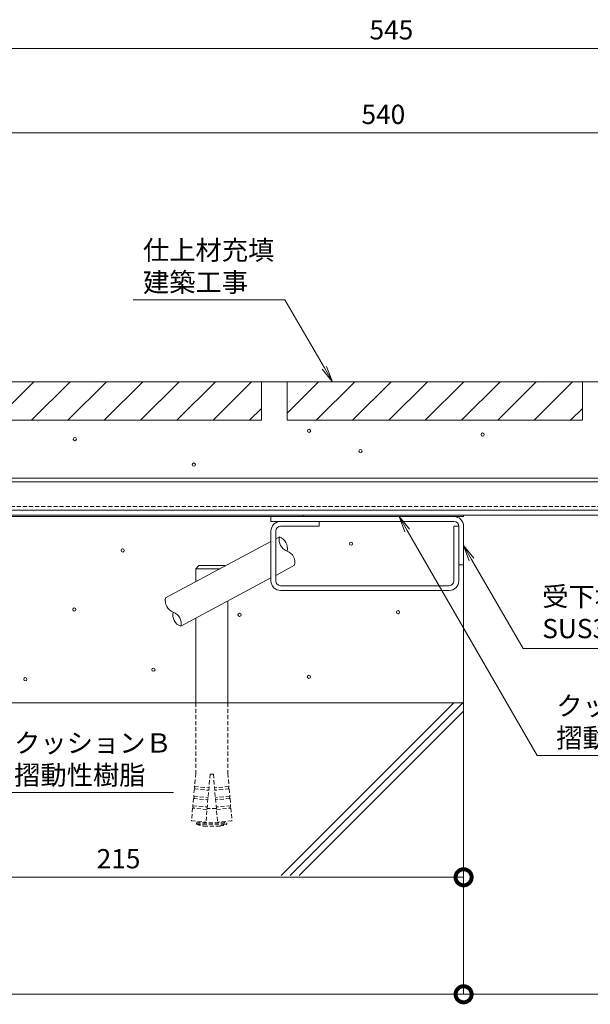
# Model space of a CAD drawing. Units: millimetres. Extents: x -2360 to -9, y 773 to 3026.
# Drawn here: x -1621 to -1443, y 969 to 1276 of the extents above; entities that cross this region are included whole.
import ezdxf
from ezdxf import colors
from ezdxf.entities.mleader import LeaderData, LeaderLine
from ezdxf.math import Vec2, Vec3

# ---------------------------------------------------------------- set-up
doc = ezdxf.new("R2010")
doc.units = ezdxf.units.MM
doc.header["$LTSCALE"] = 0.2
doc.header["$PDMODE"] = 67
doc.linetypes.add('HIDDEN', pattern=[9.525, 6.35, -3.175])
for name, color, linetype, lineweight in [('(KE)その他', 7, 'Continuous', 13), ('(KE)ゴム・クッション', 4, 'Continuous', 13), ('(KE)モルタル', 6, 'Continuous', 13), ('(KE)受枠・受下地(アンカー以外)', 2, 'Continuous', 13), ('(KE)寸法', 7, 'Continuous', 9), ('(KE)文字', 7, 'Continuous', 13), ('(KE)本体(パネル・カバー・ジョイントPL)', 3, 'Continuous', 13), ('(KE)躯体', 6, 'Continuous', 13)]:
    doc.layers.add(name, color=color, linetype=linetype, lineweight=lineweight)
doc.styles.add('(K)文字_異尺度_H3.0-1.0', font='MS Gothic.ttf', dxfattribs={"height": 3})
doc.styles.add('（K)寸法_H任意', font='MS Gothic.ttf')
doc.styles.add('（K)文字_H3.0-1.0', font='MS Gothic.ttf', dxfattribs={"height": 3})
doc.dimstyles.new('kaneso異尺度対応_H3.0', dxfattribs={"dimscale": 6, "dimtxt": 3, "dimasz": 5, "dimexe": 0, "dimexo": 3, "dimgap": 1, "dimtad": 1, "dimdec": 1, "dimdsep": 46, "dimtxsty": '（K)寸法_H任意', "dimblk": 'DOTSMALL', "dimcen": 0, "dimclrt": 2, "dimadec": 0, "dimazin": 0, "dimtfac": 1, "dimtdec": 1, "dimtmove": 1, "dimatfit": 3, "dimldrblk": 'DOTSMALL', "dimfxl": 1, "dimtfill": 1, "dimlwd": 9, "dimlwe": 9, "dimarcsym": 0})

# ---------------------------------------------------------------- blocks, each defined once
blk = doc.blocks.new('_Open')
at = {"color": 0, "linetype": 'ByBlock', "lineweight": -2}
for p, q in [((-1, 0.167), (0, 0)), ((-1, -0.167), (0, 0)), ((0, 0), (-1, 0))]:
    blk.add_line(p, q, dxfattribs=at)
blk = doc.blocks.new('_DotSmall')
at = {"color": 0, "linetype": 'ByBlock', "const_width": 0.5}
blk.add_lwpolyline([(-0.0625, 0, 1), (0.0625, 0, 1)], format="xyb", close=True, dxfattribs=at)
blk = doc.blocks.new('*D14')
at = {"layer": '(KE)寸法', "color": 0, "lineweight": 9, "transparency": 16777216}
for p, q in [((-1777.94, 1171.89), (-1777.94, 1266.73)), ((-1777.94, 1266.73), (-1232.94, 1266.73)), ((-1232.94, 1168.89), (-1232.94, 1266.73))]:
    blk.add_line(p, q, dxfattribs=at)
at = {"layer": 'Defpoints', "color": 0, "transparency": 16777216}
for p in [(-1232.94, 1266.73), (-1777.94, 1165.89), (-1232.94, 1162.89)]:
    blk.add_point(p, dxfattribs=at)
at = {"layer": '(KE)寸法', "color": 0, "lineweight": 9, "transparency": 16777216, "xscale": 10, "yscale": 10, "zscale": 10, "rotation": 180}
blk.add_blockref('_DotSmall', (-1777.94, 1266.73), dxfattribs=at)
at = {"layer": '(KE)寸法', "color": 0, "lineweight": 9, "transparency": 16777216, "xscale": 10, "yscale": 10, "zscale": 10}
blk.add_blockref('_DotSmall', (-1232.94, 1266.73), dxfattribs=at)
at = {"layer": '(KE)寸法', "color": 2, "transparency": 16777216, "insert": (-1505.44, 1271.73), "char_height": 6, "attachment_point": 5, "style": '（K)寸法_H任意', "bg_fill": 3, "box_fill_scale": 1.1, "bg_fill_color": 256, "bg_fill_true_color": 13158600, "bg_fill_transparency": 0}
blk.add_mtext('545', dxfattribs=at)
blk = doc.blocks.new('*D15')
at = {"layer": '(KE)寸法', "color": 0, "lineweight": 9, "transparency": 16777216}
for p, q in [((-1777.94, 1171.89), (-1777.94, 1240.4)), ((-1777.94, 1240.4), (-1237.94, 1240.4)), ((-1237.94, 1165.89), (-1237.94, 1240.4))]:
    blk.add_line(p, q, dxfattribs=at)
at = {"layer": 'Defpoints', "color": 0, "transparency": 16777216}
for p in [(-1237.94, 1240.4), (-1777.94, 1165.89), (-1237.94, 1159.89)]:
    blk.add_point(p, dxfattribs=at)
at = {"layer": '(KE)寸法', "color": 0, "lineweight": 9, "transparency": 16777216, "xscale": 10, "yscale": 10, "zscale": 10, "rotation": 180}
blk.add_blockref('_DotSmall', (-1777.94, 1240.4), dxfattribs=at)
at = {"layer": '(KE)寸法', "color": 0, "lineweight": 9, "transparency": 16777216, "xscale": 10, "yscale": 10, "zscale": 10}
blk.add_blockref('_DotSmall', (-1237.94, 1240.4), dxfattribs=at)
at = {"layer": '(KE)寸法', "color": 2, "transparency": 16777216, "insert": (-1507.94, 1245.4), "char_height": 6, "attachment_point": 5, "style": '（K)寸法_H任意', "bg_fill": 3, "box_fill_scale": 1.1, "bg_fill_color": 256, "bg_fill_true_color": 13158600, "bg_fill_transparency": 0}
blk.add_mtext('540', dxfattribs=at)
blk = doc.blocks.new('*D19')
at = {"layer": '(KE)寸法', "color": 0, "lineweight": 9, "transparency": 16777216}
for p, q in [((-1832.94, 1056.89), (-1832.94, 972.13)), ((-1482.94, 1051.49), (-1482.94, 972.13)), ((-1832.94, 972.13), (-1482.94, 972.13))]:
    blk.add_line(p, q, dxfattribs=at)
at = {"layer": 'Defpoints', "color": 0, "transparency": 16777216}
for p in [(-1832.94, 1062.89), (-1482.94, 1057.49), (-1482.94, 972.13)]:
    blk.add_point(p, dxfattribs=at)
at = {"layer": '(KE)寸法', "color": 0, "lineweight": 9, "transparency": 16777216, "xscale": 10, "yscale": 10, "zscale": 10, "rotation": 180}
blk.add_blockref('_DotSmall', (-1832.94, 972.13), dxfattribs=at)
at = {"layer": '(KE)寸法', "color": 0, "lineweight": 9, "transparency": 16777216, "xscale": 10, "yscale": 10, "zscale": 10}
blk.add_blockref('_DotSmall', (-1482.94, 972.13), dxfattribs=at)
at = {"layer": '(KE)寸法', "color": 2, "transparency": 16777216, "insert": (-1657.94, 977.33), "char_height": 6, "attachment_point": 5, "style": '（K)寸法_H任意', "bg_fill": 3, "box_fill_scale": 1.1, "bg_fill_color": 256, "bg_fill_true_color": 13158600, "bg_fill_transparency": 0}
blk.add_mtext('※350', dxfattribs=at)
blk = doc.blocks.new('*D20')
at = {"layer": '(KE)寸法', "color": 0, "lineweight": 9, "transparency": 16777216}
for p, q in [((-1482.94, 1051.49), (-1482.94, 972.13)), ((-1282.94, 1003.08), (-1282.94, 972.13)), ((-1482.94, 972.13), (-1282.94, 972.13))]:
    blk.add_line(p, q, dxfattribs=at)
at = {"layer": 'Defpoints', "color": 0, "transparency": 16777216}
for p in [(-1482.94, 1057.49), (-1282.94, 1009.08), (-1282.94, 972.13)]:
    blk.add_point(p, dxfattribs=at)
at = {"layer": '(KE)寸法', "color": 0, "lineweight": 9, "transparency": 16777216, "xscale": 10, "yscale": 10, "zscale": 10, "rotation": 180}
blk.add_blockref('_DotSmall', (-1482.94, 972.13), dxfattribs=at)
at = {"layer": '(KE)寸法', "color": 0, "lineweight": 9, "transparency": 16777216, "xscale": 10, "yscale": 10, "zscale": 10}
blk.add_blockref('_DotSmall', (-1282.94, 972.13), dxfattribs=at)
at = {"layer": '(KE)寸法', "color": 2, "transparency": 16777216, "insert": (-1382.94, 977.13), "char_height": 6, "attachment_point": 5, "style": '（K)寸法_H任意', "bg_fill": 3, "box_fill_scale": 1.1, "bg_fill_color": 256, "bg_fill_true_color": 13158600, "bg_fill_transparency": 0}
blk.add_mtext('200', dxfattribs=at)
blk = doc.blocks.new('*D22')
at = {"layer": '(KE)寸法', "color": 0, "lineweight": 9, "transparency": 16777216}
for p, q in [((-1697.94, 1118.39), (-1697.94, 1008.57)), ((-1482.94, 1051.49), (-1482.94, 1008.57)), ((-1482.94, 1008.57), (-1697.94, 1008.57))]:
    blk.add_line(p, q, dxfattribs=at)
at = {"layer": 'Defpoints', "color": 0, "transparency": 16777216}
for p in [(-1697.94, 1124.39), (-1482.94, 1057.49), (-1697.94, 1008.57)]:
    blk.add_point(p, dxfattribs=at)
at = {"layer": '(KE)寸法', "color": 0, "lineweight": 9, "transparency": 16777216, "xscale": 10, "yscale": 10, "zscale": 10, "rotation": 180}
blk.add_blockref('_DotSmall', (-1697.94, 1008.57), dxfattribs=at)
at = {"layer": '(KE)寸法', "color": 0, "lineweight": 9, "transparency": 16777216, "xscale": 10, "yscale": 10, "zscale": 10}
blk.add_blockref('_DotSmall', (-1482.94, 1008.57), dxfattribs=at)
at = {"layer": '(KE)寸法', "color": 2, "transparency": 16777216, "insert": (-1590.44, 1013.57), "char_height": 6, "attachment_point": 5, "style": '（K)寸法_H任意', "bg_fill": 3, "box_fill_scale": 1.1, "bg_fill_color": 256, "bg_fill_true_color": 13158600, "bg_fill_transparency": 0}
blk.add_mtext('215', dxfattribs=at)

msp = doc.modelspace()

# ---------------------------------------------------------------- linework, layer by layer
at = {"layer": '(KE)その他'}
for p, q in [((-1541.44, 1113.96), (-1540.3, 1114.57)), ((-1575.77, 1095.56), (-1542.94, 1113.16)), ((-1566.4, 1104.67), (-1565.4, 1105.67)), ((-1566.4, 1104.67), (-1566.4, 1100.58)), ((-1558.76, 1104.67), (-1566.4, 1104.67)), ((-1557.4, 1105.67), (-1565.4, 1105.67)), ((-1557.22, 1105.5), (-1557.4, 1105.67)), ((-1541.44, 1102.61), (-1535.57, 1105.76)), ((-1571.04, 1086.74), (-1542.94, 1101.81)), ((-1556.4, 1094.59), (-1556.4, 1062.89)), ((-1566.4, 1089.23), (-1566.4, 1062.89))]:
    msp.add_line(p, q, dxfattribs=at)
at = {"layer": '(KE)その他', "linetype": 'HIDDEN'}
for p, q in [((-1566.4, 1083.89), (-1566.4, 1040.87)), ((-1556.4, 1083.89), (-1556.4, 1040.87)), ((-1566.4, 1040.87), (-1566.76, 1036.83)), ((-1561.9, 1040.67), (-1563.22, 1025.73)), ((-1561.9, 1040.67), (-1560.9, 1040.67)), ((-1560.9, 1040.67), (-1559.58, 1025.73)), ((-1556.4, 1040.87), (-1556.04, 1036.83)), ((-1566.62, 1036.07), (-1566.76, 1036.83)), ((-1566.76, 1036.83), (-1562.27, 1036.44)), ((-1556.04, 1036.83), (-1560.53, 1036.44)), ((-1556.18, 1036.07), (-1556.04, 1036.83)), ((-1566.82, 1036.09), (-1567.02, 1033.84)), ((-1566.89, 1033.08), (-1567.02, 1033.84)), ((-1567.02, 1033.84), (-1562.54, 1033.45)), ((-1566.82, 1036.09), (-1562.34, 1035.69)), ((-1555.98, 1036.09), (-1560.46, 1035.69)), ((-1555.78, 1033.84), (-1560.26, 1033.45)), ((-1555.98, 1036.09), (-1555.78, 1033.84)), ((-1555.91, 1033.08), (-1555.78, 1033.84)), ((-1567.09, 1033.1), (-1567.28, 1030.85)), ((-1567.15, 1030.09), (-1567.28, 1030.85)), ((-1567.28, 1030.85), (-1562.8, 1030.46)), ((-1567.09, 1033.1), (-1562.6, 1032.7)), ((-1555.71, 1033.1), (-1560.2, 1032.7)), ((-1555.51, 1030.85), (-1560, 1030.46)), ((-1555.71, 1033.1), (-1555.51, 1030.85)), ((-1555.65, 1030.09), (-1555.51, 1030.85)), ((-1567.35, 1030.11), (-1567.7, 1026.13)), ((-1562.87, 1029.72), (-1567.35, 1030.11)), ((-1559.96, 1030.03), (-1562.84, 1030.03)), ((-1559.93, 1029.72), (-1555.45, 1030.11)), ((-1555.45, 1030.11), (-1555.1, 1026.13)), ((-1567.7, 1026.13), (-1563.22, 1025.73)), ((-1566.15, 1025.53), (-1566.15, 1025.13)), ((-1566.15, 1025.53), (-1556.65, 1025.53)), ((-1566.15, 1025.13), (-1556.65, 1025.13)), ((-1565.35, 1025.92), (-1565.35, 1025.53)), ((-1563.93, 1024.53), (-1558.87, 1024.53)), ((-1555.1, 1026.13), (-1559.58, 1025.73)), ((-1557.45, 1025.92), (-1557.45, 1025.53)), ((-1556.65, 1025.53), (-1556.65, 1025.13))]:
    msp.add_line(p, q, dxfattribs=at)
at = {"layer": '(KE)その他'}
for centre, start, end in [((-1536.66, 1113.69), 166.3866, 250.0066), ((-1541.58, 1111.05), 346.3866, 70.0066), ((-1539.22, 1106.64), 346.3866, 70.0066), ((-1572.12, 1094.67), 166.3866, 250.0066), ((-1569.76, 1090.27), 166.3866, 250.0066), ((-1574.69, 1087.63), 346.3866, 70.0066)]:
    msp.add_arc(centre, 3.75, start, end, dxfattribs=at)
at = {"layer": '(KE)その他', "linetype": 'HIDDEN'}
for start, end in [(250.1666, 259.5902), (280.4098, 289.8334)]:
    msp.add_arc((-1561.4, 1038.3), 14, start, end, dxfattribs=at)
at = {"layer": '(KE)ゴム・クッション', "color": 6}
for p, q in [((-1482.94, 1121.39), (-1532.94, 1121.39)), ((-1532.94, 1121.39), (-1532.94, 1120.89)), ((-1532.94, 1120.89), (-1482.94, 1120.89)), ((-1482.94, 1121.39), (-1482.94, 1120.89))]:
    msp.add_line(p, q, dxfattribs=at)
at = {"layer": '(KE)モルタル'}
for centre in [(-1531.06, 1147.62), (-1477, 1146.46), (-1604.05, 1145.03), (-1515.05, 1141.32), (-1566.98, 1137.11)]:
    msp.add_circle(centre, 0.5, dxfattribs=at)
at = {"layer": '(KE)受枠・受下地(アンカー以外)', "color": 4}
for p, q in [((-1485.94, 1120.89), (-1542.94, 1120.89)), ((-1542.94, 1120.89), (-1542.94, 1119.39)), ((-1542.94, 1119.39), (-1485.94, 1119.39)), ((-1484.44, 1105.89), (-1484.44, 1117.89)), ((-1482.94, 1117.89), (-1482.94, 1105.89)), ((-1484.44, 1105.89), (-1482.94, 1105.89))]:
    msp.add_line(p, q, dxfattribs=at)
at = {"layer": '(KE)受枠・受下地(アンカー以外)', "color": 7}
for p, q in [((-1527.94, 1119.39), (-1527.94, 1117.89)), ((-1542.94, 1116.39), (-1542.94, 1100.89)), ((-1541.44, 1116.39), (-1541.44, 1100.89)), ((-1539.94, 1117.89), (-1527.94, 1117.89)), ((-1484.44, 1117.89), (-1485.94, 1117.89)), ((-1485.94, 1117.89), (-1485.94, 1100.89)), ((-1484.44, 1117.89), (-1484.44, 1100.89)), ((-1539.94, 1099.39), (-1487.44, 1099.39)), ((-1539.94, 1097.89), (-1487.44, 1097.89))]:
    msp.add_line(p, q, dxfattribs=at)
for centre, radius, start, end in [((-1539.94, 1116.39), 3, 90, 180), ((-1539.94, 1116.39), 1.5, 90, 180), ((-1539.94, 1100.89), 3, 180, 270), ((-1539.94, 1100.89), 1.5, 180, 270), ((-1487.44, 1100.89), 3, 270, 0), ((-1487.44, 1100.89), 1.5, 270, 0)]:
    msp.add_arc(centre, radius, start, end, dxfattribs=at)
at = {"layer": '(KE)受枠・受下地(アンカー以外)', "color": 4}
for radius in [3, 1.5]:
    msp.add_arc((-1485.94, 1117.89), radius, 0, 90, dxfattribs=at)
at = {"layer": '(KE)本体(パネル・カバー・ジョイントPL)'}
for p, q in [((-1240.94, 1162.89), (-1698.44, 1162.89)), ((-1696.44, 1132.89), (-1297.14, 1132.89)), ((-1696.44, 1131.69), (-1297.14, 1131.69)), ((-1694.94, 1122.89), (-1240.94, 1122.89)), ((-1240.94, 1121.39), (-1694.94, 1121.39))]:
    msp.add_line(p, q, dxfattribs=at)
at = {"layer": '(KE)本体(パネル・カバー・ジョイントPL)', "linetype": 'HIDDEN'}
msp.add_line((-1696.44, 1124.09), (-1297.14, 1124.09), dxfattribs=at)
at = {"layer": '(KE)躯体'}
for p, q in [((-1628.85, 1150.89), (-1616.85, 1162.89)), ((-1617.53, 1150.89), (-1605.53, 1162.89)), ((-1606.22, 1150.89), (-1594.22, 1162.89)), ((-1594.91, 1150.89), (-1582.91, 1162.89)), ((-1583.59, 1150.89), (-1571.59, 1162.89)), ((-1572.28, 1150.89), (-1560.28, 1162.89)), ((-1560.97, 1150.89), (-1548.97, 1162.89)), ((-1545.94, 1162.89), (-1545.94, 1150.89)), ((-1537.94, 1162.89), (-1537.94, 1150.89)), ((-1537.94, 1153.11), (-1528.16, 1162.89)), ((-1528.85, 1150.89), (-1516.85, 1162.89)), ((-1517.53, 1150.89), (-1505.53, 1162.89)), ((-1506.22, 1150.89), (-1494.22, 1162.89)), ((-1494.91, 1150.89), (-1482.91, 1162.89)), ((-1483.59, 1150.89), (-1471.59, 1162.89)), ((-1472.28, 1150.89), (-1460.28, 1162.89)), ((-1460.97, 1150.89), (-1448.97, 1162.89)), ((-1445.94, 1162.89), (-1445.94, 1150.89)), ((-1549.65, 1150.89), (-1545.94, 1154.6)), ((-1449.65, 1150.89), (-1445.94, 1154.6)), ((-1637.94, 1150.89), (-1545.94, 1150.89)), ((-1537.94, 1150.89), (-1445.94, 1150.89)), ((-1650.94, 1120.89), (-1542.94, 1120.89)), ((-1482.94, 1105.89), (-1482.94, 1009.08)), ((-1832.94, 1062.89), (-1482.94, 1062.89)), ((-1539.78, 1009.08), (-1485.97, 1062.89)), ((-1536.95, 1009.08), (-1482.94, 1063.09)), ((-1534.12, 1009.08), (-1482.94, 1060.26))]:
    msp.add_line(p, q, dxfattribs=at)

# ---------------------------------------------------------------- next in the draw order: leaders
at = {"layer": '(KE)文字'}
ml = msp.add_multileader_mtext('Standard', dxfattribs=at)
ml.set_content('仕上材充填\\P建築工事', color=256, style='（K)文字_H3.0-1.0')
ml.set_leader_properties(linetype='ByLayer', lineweight=9)
ml.set_arrow_properties(name='OPEN')
ml.build(insert=Vec2(0, 0))
ml.multileader.update_dxf_attribs({"has_dogleg": 0, "text_left_attachment_type": 5, "text_right_attachment_type": 5, "arrow_head_size": 5, "scale": 2})
ctx = ml.context
ctx.base_point, ctx.scale, ctx.char_height, ctx.arrow_head_size, ctx.landing_gap_size, ctx.plane_origin = Vec3(-1588.83, 1188.44), 2, 6, 5, 6, Vec3(-1373.53, 1162.39)
ctx.left_attachment, ctx.right_attachment = 5, 5
notes = []
notes.append((ctx, [(0, (1, 1, 0), (-1522.58, 1188.44), (-1, 0), 16, [(0, [(-1523.82, 1162.89)], 0, [])])]))
ctx.mtext.insert, ctx.mtext.line_spacing_style, ctx.mtext.flow_direction = Vec3(-1582.83, 1206.88), 2, 5
ctx.mtext.has_bg_fill, ctx.mtext.bg_color, ctx.mtext.bg_scale_factor, ctx.mtext.bg_transparency, ctx.mtext.use_window_bg_color = 1, -1027028792, 1.5, 0, 1
ml = msp.add_multileader_mtext('Standard', dxfattribs=at)
ml.set_content('受下地Ｂ\u3000t1.5\\PSUS304', color=256, style='(K)文字_異尺度_H3.0-1.0')
ml.set_leader_properties(linetype='ByLayer', lineweight=9)
ml.set_arrow_properties(name='OPEN')
ml.build(insert=Vec2(0, 0))
ml.multileader.update_dxf_attribs({"has_dogleg": 0, "text_left_attachment_type": 5, "text_right_attachment_type": 5, "arrow_head_size": 5, "scale": 2})
ctx = ml.context
ctx.base_point, ctx.scale, ctx.char_height, ctx.arrow_head_size, ctx.landing_gap_size, ctx.plane_origin = Vec3(-1464.43, 1079.83), 2, 6, 5, 6, Vec3(-1482.94, 1111.89)
ctx.left_attachment, ctx.right_attachment = 5, 5
notes.append((ctx, [(0, (1, 1, 0), (-1480.43, 1079.83), (1, 0), 16, [(0, [(-1482.94, 1111.89)], 0, [])])]))
ctx.mtext.insert, ctx.mtext.width, ctx.mtext.line_spacing_style, ctx.mtext.flow_direction = Vec3(-1458.43, 1099.03), 65.2034, 2, 5
ctx.mtext.has_bg_fill, ctx.mtext.bg_color, ctx.mtext.bg_scale_factor, ctx.mtext.bg_transparency, ctx.mtext.use_window_bg_color = 1, -1027028792, 1.5, 0, 1
for ctx, leaders in notes:
    for number, flags, end, landing, length, lines in leaders:
        leader = LeaderData()
        leader.index, (leader.has_last_leader_line, leader.has_dogleg_vector, leader.attachment_direction) = number, flags
        leader.last_leader_point, leader.dogleg_vector, leader.dogleg_length = Vec3(end), Vec3(landing), length
        for number, points, colour, breaks in lines:
            line = LeaderLine()
            line.index, line.vertices, line.color, line.breaks = number, Vec3.list(points), colors.encode_raw_color(colour), breaks
            leader.lines.append(line)
        ctx.leaders.append(leader)

# ---------------------------------------------------------------- next in the draw order: dimensions: what is measured, and where the dimension line sits
at = {"layer": '(KE)寸法'}
dim = msp.add_linear_dim(base=(-1232.94, 1266.73), p1=(-1777.94, 1165.89), p2=(-1232.94, 1162.89), dimstyle='kaneso異尺度対応_H3.0', dxfattribs=at)
dim.commit()
dim.dimension.update_dxf_attribs({"geometry": '*D14', "text_midpoint": (-1505.44, 1271.73)})

# ---------------------------------------------------------------- next in the draw order: leaders
at = {"layer": '(KE)文字'}
ml = msp.add_multileader_mtext('Standard', dxfattribs=at)
ml.set_content('クッションＢ\\P摺動性樹脂', color=256, style='(K)文字_異尺度_H3.0-1.0')
ml.set_leader_properties(linetype='ByLayer', lineweight=9)
ml.set_arrow_properties(name='OPEN')
ml.build(insert=Vec2(0, 0))
ml.multileader.update_dxf_attribs({"has_dogleg": 0, "text_left_attachment_type": 5, "text_right_attachment_type": 5, "arrow_head_size": 5, "scale": 2})
ctx = ml.context
ctx.base_point, ctx.scale, ctx.char_height, ctx.arrow_head_size, ctx.landing_gap_size, ctx.plane_origin = Vec3(-1460.05, 1046.53), 2, 6, 5, 6, Vec3(-1475.27, 1072.89)
ctx.left_attachment, ctx.right_attachment = 5, 5
notes = []
notes.append((ctx, [(0, (1, 1, 0), (-1476.05, 1046.53), (1, 0), 16, [(0, [(-1502.98, 1120.89)], 0, [])])]))
ctx.mtext.insert, ctx.mtext.width, ctx.mtext.line_spacing_style, ctx.mtext.flow_direction = Vec3(-1454.05, 1064.97), 47.3324, 2, 5
ctx.mtext.has_bg_fill, ctx.mtext.bg_color, ctx.mtext.bg_scale_factor, ctx.mtext.bg_transparency, ctx.mtext.use_window_bg_color = 1, -1027028792, 1.5, 0, 1
for ctx, leaders in notes:
    for number, flags, end, landing, length, lines in leaders:
        leader = LeaderData()
        leader.index, (leader.has_last_leader_line, leader.has_dogleg_vector, leader.attachment_direction) = number, flags
        leader.last_leader_point, leader.dogleg_vector, leader.dogleg_length = Vec3(end), Vec3(landing), length
        for number, points, colour, breaks in lines:
            line = LeaderLine()
            line.index, line.vertices, line.color, line.breaks = number, Vec3.list(points), colors.encode_raw_color(colour), breaks
            leader.lines.append(line)
        ctx.leaders.append(leader)

# ---------------------------------------------------------------- next in the draw order: dimensions: what is measured, and where the dimension line sits
at = {"layer": '(KE)寸法'}
dim = msp.add_linear_dim(base=(-1237.94, 1240.4), p1=(-1777.94, 1165.89), p2=(-1237.94, 1159.89), dimstyle='kaneso異尺度対応_H3.0', dxfattribs=at)
dim.commit()
dim.dimension.update_dxf_attribs({"geometry": '*D15', "text_midpoint": (-1507.94, 1245.4)})
dim = msp.add_linear_dim(base=(-1482.94, 972.13), p1=(-1832.94, 1062.89), p2=(-1482.94, 1057.49), text='※<>', dimstyle='kaneso異尺度対応_H3.0', dxfattribs=at)
dim.commit()
dim.dimension.update_dxf_attribs({"geometry": '*D19', "text_midpoint": (-1657.94, 977.33)})

# ---------------------------------------------------------------- next in the draw order: dimensions: what is measured, and where the dimension line sits
dim = msp.add_linear_dim(base=(-1282.94, 972.13), p1=(-1482.94, 1057.49), p2=(-1282.94, 1009.08), dimstyle='kaneso異尺度対応_H3.0', dxfattribs=at)
dim.commit()
dim.dimension.update_dxf_attribs({"geometry": '*D20', "text_midpoint": (-1382.94, 977.13)})

# ---------------------------------------------------------------- next in the draw order: dimensions: what is measured, and where the dimension line sits
dim = msp.add_linear_dim(base=(-1697.94, 1008.57), p1=(-1482.94, 1057.49), p2=(-1697.94, 1124.39), dimstyle='kaneso異尺度対応_H3.0', dxfattribs=at)
dim.commit()
dim.dimension.update_dxf_attribs({"geometry": '*D22', "text_midpoint": (-1590.44, 1013.57)})

# ---------------------------------------------------------------- next in the draw order: linework, layer by layer
at = {"layer": '(KE)モルタル'}
for centre in [(-1518.01, 1112.46), (-1503.36, 1091.13)]:
    msp.add_circle(centre, 0.5, dxfattribs=at)

# ---------------------------------------------------------------- next in the draw order: leaders
at = {"layer": '(KE)文字'}
ml = msp.add_multileader_mtext('Standard', dxfattribs=at)
ml.set_content('クッションＢ\\P摺動性樹脂', color=256, style='(K)文字_異尺度_H3.0-1.0')
ml.set_leader_properties(linetype='ByLayer', lineweight=9)
ml.set_arrow_properties(name='OPEN')
ml.build(insert=Vec2(0, 0))
ml.multileader.update_dxf_attribs({"has_dogleg": 0, "text_left_attachment_type": 5, "text_right_attachment_type": 5, "arrow_head_size": 5, "scale": 2})
ctx = ml.context
ctx.base_point, ctx.scale, ctx.char_height, ctx.arrow_head_size, ctx.landing_gap_size, ctx.plane_origin = Vec3(-1628.96, 1034.97), 2, 6, 5, 6, Vec3(-1756, 1072.49)
ctx.left_attachment, ctx.right_attachment = 5, 5
notes = []
notes.append((ctx, [(0, (1, 1, 0), (-1644.96, 1034.97), (1, 0), 16, [(0, [(-1683.95, 1120.89)], 0, [])])]))
ctx.mtext.insert, ctx.mtext.width, ctx.mtext.line_spacing_style, ctx.mtext.flow_direction = Vec3(-1622.96, 1053.4), 45.5006, 2, 5
ctx.mtext.has_bg_fill, ctx.mtext.bg_color, ctx.mtext.bg_scale_factor, ctx.mtext.bg_transparency, ctx.mtext.use_window_bg_color = 1, -1027028792, 1.5, 0, 1
for ctx, leaders in notes:
    for number, flags, end, landing, length, lines in leaders:
        leader = LeaderData()
        leader.index, (leader.has_last_leader_line, leader.has_dogleg_vector, leader.attachment_direction) = number, flags
        leader.last_leader_point, leader.dogleg_vector, leader.dogleg_length = Vec3(end), Vec3(landing), length
        for number, points, colour, breaks in lines:
            line = LeaderLine()
            line.index, line.vertices, line.color, line.breaks = number, Vec3.list(points), colors.encode_raw_color(colour), breaks
            leader.lines.append(line)
        ctx.leaders.append(leader)

# ---------------------------------------------------------------- next in the draw order: linework, layer by layer
at = {"layer": '(KE)モルタル'}
for centre in [(-1589.15, 1110.37), (-1604.21, 1091.97), (-1552.74, 1090.3), (-1579.56, 1073.22), (-1619.48, 1070.26), (-1531.14, 1071)]:
    msp.add_circle(centre, 0.5, dxfattribs=at)

doc.saveas('drawing.dxf')
